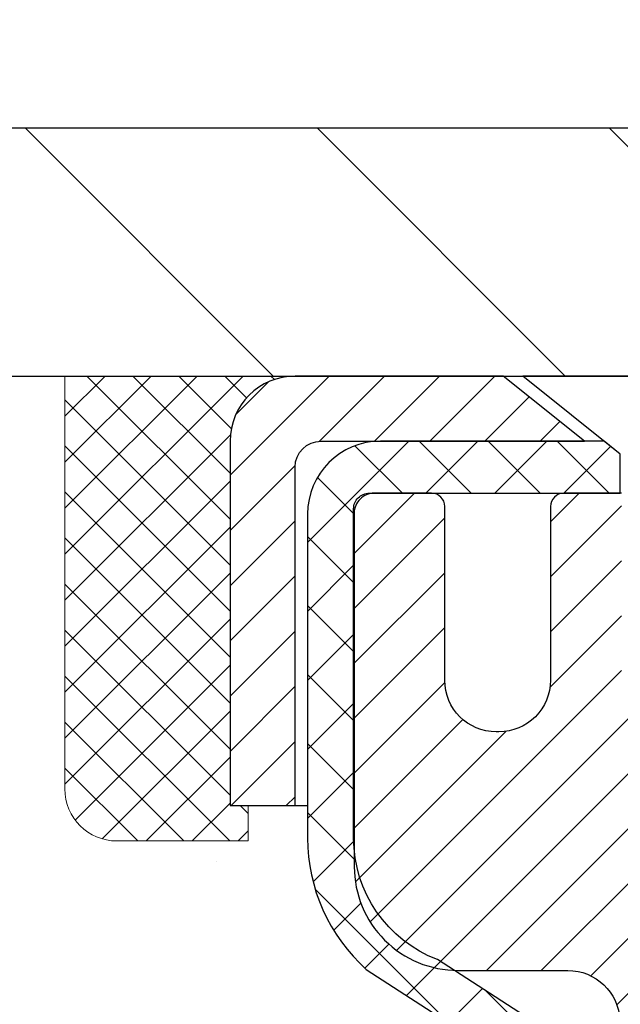
# Model space of a CAD drawing. Extents: x 13 to 3254, y -422 to 1977.
# Drawn here: x 88 to 89, y -398 to -397 of the extents above; entities that cross this region are included whole.
import ezdxf

# ---------------------------------------------------------------- set-up
doc = ezdxf.new("R2010")
doc.units = 0
doc.header["$LTSCALE"] = 5
doc.header["$MEASUREMENT"] = 0
doc.layers.get('0').update_dxf_attribs({"color": 200, "linetype": 'CONTINUOUS'})
doc.layers.get('DEFPOINTS').update_dxf_attribs({"linetype": 'CONTINUOUS'})
for name, color, linetype, lineweight in [('CAPPING STRIP - H', 251, 'CONTINUOUS', 15), ('CAPPING STRIP - L', 7, 'CONTINUOUS', 25), ('CONCRETE - H', 130, 'CONTINUOUS', 9), ('CONCRETE - L', 132, 'CONTINUOUS', 13), ('COVER PLATE - L', 7, 'CONTINUOUS', 25), ('DIMS', 50, 'CONTINUOUS', 25), ('MIG RETAINER - H', 251, 'CONTINUOUS', 20), ('MIG RETAINER - L', 7, 'CONTINUOUS', 30), ('PVC SIDESHEET - H', 170, 'CONTINUOUS', 20), ('PVC SIDESHEET - L', 150, 'CONTINUOUS', 25), ('SCREW - L', 1, 'CONTINUOUS', 25), ('SEALANT - H', 50, 'CONTINUOUS', 15), ('SEALANT - L', 52, 'CONTINUOUS', 20), ('TEXT - 4', 241, 'CONTINUOUS', 25)]:
    doc.layers.add(name, color=color, linetype=linetype, lineweight=lineweight)
doc.dimstyles.get("Standard").update_dxf_attribs({"dimtxt": 0.18, "dimasz": 0.18, "dimexe": 0.18, "dimexo": 0.0625, "dimgap": 0.09, "dimtad": 0, "dimtih": 1, "dimtoh": 1, "dimdec": 4, "dimzin": 0, "dimdsep": 46, "dimtxsty": 'Standard', "dimcen": 0.09, "dimadec": 0, "dimazin": 0, "dimtfac": 1, "dimtdec": 4, "dimtofl": 0, "dimtmove": 0, "dimatfit": 3, "dimfxl": 1, "dimtolj": 1, "dimtzin": 0, "dimarcsym": 0})
doc.dimstyles.new('STANDARD$0', dxfattribs={"dimtxt": 0.18, "dimasz": 0.18, "dimexe": 0.18, "dimexo": 0.0625, "dimgap": 0.09, "dimtad": 0, "dimtih": 1, "dimtoh": 1, "dimdec": 4, "dimzin": 0, "dimdsep": 46, "dimtxsty": 'Standard', "dimcen": 0.09, "dimadec": 0, "dimazin": 0, "dimtfac": 1, "dimtdec": 4, "dimtofl": 0, "dimtmove": 0, "dimatfit": 3, "dimfxl": 1, "dimtolj": 1, "dimtzin": 0, "dimarcsym": 0})

# ---------------------------------------------------------------- blocks, each defined once
blk = doc.blocks.new('*X11')
at = {"color": 0}
for p, q in [((1237.986130794628, 929.2961535421395), (1237.97385116075, 929.3084331760182)), ((1238.536813030436, 929.1775962613214), (1238.667649945133, 929.3084331760183)), ((1239.602059879881, 928.4750761578006), (1240.435416898099, 929.3084331760183)), ((1246.588648714498, 922.4614025752369), (1239.741618113716, 929.3084331760182)), ((1240.190661302946, 927.2959106278986), (1242.203183851066, 929.3084331760184)), ((1240.238648714498, 923.8083641335176), (1245.738717756998, 929.3084331760184)), ((1240.238648714498, 925.5761310864839), (1243.970950804032, 929.3084331760184)), ((1246.588648714498, 924.2291695282032), (1241.509385066682, 929.3084331760182)), ((1246.588648714498, 925.9969364811695), (1243.277152019649, 929.3084331760182)), ((1246.588648714498, 927.7647034341359), (1245.044918972615, 929.3084331760182)), ((1240.238648714498, 922.0405971805513), (1246.588648714498, 928.3905971805514)), ((1246.588648714498, 920.6936356222706), (1240.226369080619, 927.0559152561492)), ((1240.238648714498, 920.2728302275848), (1246.588648714498, 926.622830227585)), ((1246.588648714497, 918.9258686693039), (1240.238648714498, 925.2758686693037)), ((1240.238648714498, 918.5050632746186), (1246.588648714498, 924.8550632746186)), ((1246.588648714497, 917.1581017163379), (1240.238648714498, 923.5081017163377)), ((1240.238648714498, 916.7372963216523), (1246.588648714498, 923.0872963216523)), ((1246.588648714497, 915.3903347633716), (1240.238648714498, 921.7403347633713)), ((1240.238648714498, 914.9695293686858), (1246.588648714498, 921.3195293686858)), ((1246.588648714497, 913.6225678104047), (1240.238648714498, 919.9725678104049)), ((1240.238648714498, 913.2017624157195), (1246.588648714498, 919.5517624157194)), ((1246.193007264837, 912.2504423070994), (1240.238648714498, 918.2048008574385)), ((1240.249262063965, 911.4446088122202), (1246.588648714498, 917.783995462753)), ((1245.15052543455, 911.5251571844204), (1240.238648714498, 916.4370339044722)), ((1242.017029016931, 911.4446088122202), (1246.588648714498, 916.0162285097866)), ((1243.463306853783, 911.4446088122203), (1240.238648714498, 914.6692669515057)), ((1243.784795969898, 911.4446088122203), (1246.588648714498, 914.2484615568203)), ((1239.538648714498, 912.5017624157197), (1239.845319474796, 912.8084331760185)), ((1241.695539900817, 911.4446088122203), (1240.238648714498, 912.9014999985397)), ((1239.92777294785, 911.4446088122202), (1239.538648714498, 911.833733045573))]:
    blk.add_line(p, q, dxfattribs=at)
blk = doc.blocks.new('*D34')
at = {"layer": 'DEFPOINTS', "color": 0, "transparency": 16777216}
for p in [(107.36946814604, -395.0089137080068), (84.86946804687146, -397.4212942441694), (107.36946814604, -397.4212941945854)]:
    blk.add_point(p, dxfattribs=at)
at = {"layer": 'DIMS', "color": 0, "lineweight": -2, "transparency": 16777216}
for p, q in [((84.86946804687146, -397.1412942441694), (84.86946804687146, -394.7289137080069)), ((107.36946814604, -397.1412941945854), (107.36946814604, -394.7289137080069)), ((85.14946804687146, -395.0089137080068), (99.72022000770197, -395.0089137080068)), ((107.08946814604, -395.0089137080068), (102.520220007702, -395.0089137080068))]:
    blk.add_line(p, q, dxfattribs=at)
at = {"layer": 'DIMS', "color": 0, "transparency": 16777216}
for points in [[(85.14946804687146, -394.9622470413402), (85.14946804687146, -395.0555803746735), (84.86946804687146, -395.0089137080068)], [(107.08946814604, -394.9622470413402), (107.08946814604, -395.0555803746735), (107.36946814604, -395.0089137080068)]]:
    blk.add_solid(points, dxfattribs=at)
at = {"layer": 'DIMS', "color": 0, "transparency": 16777216, "insert": (101.120220007702, -395.0089137080068), "char_height": 0.28, "attachment_point": 5}
blk.add_mtext('\\A1;22 1/2 IN\\P [571.5mm]', dxfattribs=at)

msp = doc.modelspace()

# ---------------------------------------------------------------- hatches: boundary and pattern name
at = {"layer": 'CAPPING STRIP - H'}
h = msp.add_hatch(dxfattribs=at)
h.set_pattern_fill('ANSI31', color=256, scale=0.47244, angle=90, style=0)
h.set_pattern_definition([(45.00000000000001, (-902.6308843284895, 19.48935221578523), (0.04175819096297156, -0.04175819096297156), [])])
edge = h.paths.add_edge_path()
edge.add_line((89.80798117711245, -397.6825013179952), (89.82558794115326, -397.5856641157695))
edge.add_line((89.82558794115326, -397.5856641157695), (89.6212779013322, -397.5485168358014))
edge.add_arc((89.59662843167203, -397.6840889189127), 0.1377947244043846, 439.6951535297753, 449.9999999990073)
edge.add_line((89.59662843167442, -397.5462941945083), (89.36178109076289, -397.5462941945083))
edge.add_line((89.36178109076289, -397.5462941945083), (89.23875008682515, -397.6447189976586))
edge.add_line((89.23875008682515, -397.6447189976586), (89.59662843167442, -397.6447189976586))
edge.add_arc((89.59662843167146, -397.6840889189259), 0.03936992126728001, 439.69515352857024, 449.9999999956983, ccw=False)
edge.add_line((89.60367113729106, -397.6453540380283), (89.80798117711245, -397.6825013179952))
edge = h.paths.add_edge_path()
edge.add_arc((88.57438266556292, -397.6840889189187), 0.03936992126011774, 90.00000000016541, 180.0000000001654, ccw=False)
edge.add_line((88.57438266556281, -397.6447189976586), (88.97300311832058, -397.6447189976586))
edge.add_line((88.97300311832058, -397.6447189976586), (88.84997211438284, -397.5462941945083))
edge.add_line((88.84997211438284, -397.5462941945083), (88.53501274430326, -397.5462941945083))
edge.add_arc((88.53501274430337, -397.6447189976585), 0.09842480315012381, 450.0000000000662, 540.0000000000662)
edge.add_line((88.43658794115325, -397.6447189976586), (88.43658794115325, -398.195897895299))
edge.add_line((88.43658794115325, -398.195897895299), (88.53501274430326, -398.195897895299))
edge.add_line((88.53501274430326, -398.195897895299), (88.5350127443028, -397.6840889189188))
at = {"layer": 'CONCRETE - H'}
h = msp.add_hatch(dxfattribs=at)
h.set_pattern_fill('AR-CONC', color=256, scale=0.196)
h.set_pattern_definition([(49.99999999999999, (0, 0), (1.405829957897477, -0.1229941845658864), [0.147, -1.617]), (355, (0, 0), (-0.27195261388148, 1.474296582052023), [0.1176, -1.2936]), (100.45144446, (0.11715249476, -0.01024951424), (1.13387733958514, 1.351302382298514), [0.12493077632, -1.37423853952]), (46.18420000000002, (0, 0.392), (2.091793008116282, -0.32441779035443), [0.2205, -2.4255]), (96.63563549, (0.1743160202, 0.36496511828), (1.831937413521488, 1.909272457518119), [0.18739627032, -2.0613589696]), (351.1841639899999, (0, 0.392), (1.831937412307355, 1.909272456529181), [0.1764, -1.94040000196]), (21, (0.196, 0.294), (1.169937822152185, -0.7891330257040641), [0.147, -1.617]), (326.0000000000001, (0.196, 0.294), (0.4768980505663002, 1.421294088291832), [0.1176, -1.2936]), (71.45144474, (0.29349481784, 0.22823891496), (1.646835858390743, 0.6321610595004535), [0.1249307724, -1.37423853952]), (37.50000000000001, (0, 0), (0.02383331642188971, 0.6524719535093706), [0, -1.27792, 0, -1.3132, 0, -1.2985]), (7.499999999999999, (0, 0), (0.5156162933866113, 0.7730469552894261), [0, -0.74872, 0, -1.24852, 0, -0.4949]), (327.5, (-0.43708, 0), (1.046291974897922, -0.04420754859938432), [0, -0.49, 0, -1.5288, 0, -2.0286]), (317.5, (-0.63308, 0), (1.143044891911077, 0.1962057653713427), [0, -0.637, 0, -1.01528, 0, -1.4406])])
edge = h.paths.add_edge_path()
edge.add_line((88.87753363402061, -400.2334079318796), (88.94839963402063, -400.2334079318796))
edge.add_line((88.94839963402063, -400.2334079318796), (88.9483996340206, -400.1925802075037))
edge.add_line((88.9483996340206, -400.1925802075037), (88.97595863405584, -400.1300395712273))
edge.add_arc((88.91690363405571, -400.1300395713071), 0.05905500000013164, 7.737556270117009e-08, 73.66726624226598)
edge.add_line((88.9335107865435, -400.0733677484031), (88.89559029231211, -400.0620817240014))
edge.add_line((88.89559029231211, -400.0620817240014), (88.85171865755377, -400.0469524612055))
edge.add_line((88.85171865755377, -400.0469524612055), (88.80928967618264, -400.0279051618424))
edge.add_line((88.80928967618264, -400.0279051618424), (88.77057630062927, -400.0034953513525))
edge.add_line((88.77057630062927, -400.0034953513525), (88.73709584042847, -399.9725053443707))
edge.add_line((88.73709584042847, -399.9725053443707), (88.70779779341156, -399.935086243019))
edge.add_line((88.70779779341156, -399.935086243019), (88.68298747955615, -399.8940725319882))
edge.add_line((88.68298747955615, -399.8940725319882), (88.66267408882787, -399.8517119398842))
edge.add_line((88.66267408882787, -399.8517119398842), (88.64609381494999, -399.8080896805523))
edge.add_line((88.64609381494999, -399.8080896805523), (88.632690788743, -399.7633985692847))
edge.add_line((88.632690788743, -399.7633985692847), (88.62192117704429, -399.7178261716073))
edge.add_line((88.62192117704429, -399.7178261716073), (88.61325491824907, -399.6716180496683))
edge.add_line((88.61325491824907, -399.6716180496683), (88.60617577310796, -399.6251352996313))
edge.add_line((88.60617577310796, -399.6251352996313), (88.60136566350346, -399.5880383695487))
edge.add_line((88.60136566350346, -399.5880383695487), (88.59844765248322, -399.5642938198877))
edge.add_line((88.59844765248322, -399.5642938198877), (88.59479093173486, -399.533588104331))
edge.add_line((88.59479093173486, -399.533588104331), (88.60025848447668, -399.4876767179182))
edge.add_line((88.60025848447668, -399.4876767179182), (88.60617577310752, -399.4420409090336))
edge.add_line((88.60617577310752, -399.4420409090336), (88.61325491824907, -399.3955581589937))
edge.add_line((88.61325491824907, -399.3955581589937), (88.62192117704429, -399.3493500370548))
edge.add_line((88.62192117704429, -399.3493500370548), (88.632690788743, -399.3037776393772))
edge.add_line((88.632690788743, -399.3037776393772), (88.64609381494999, -399.2590865281097))
edge.add_line((88.64609381494999, -399.2590865281097), (88.66267408882787, -399.2154642687777))
edge.add_line((88.66267408882787, -399.2154642687777), (88.68298747955609, -399.1731036766739))
edge.add_line((88.68298747955609, -399.1731036766739), (88.70779779341117, -399.1320899656435))
edge.add_line((88.70779779341117, -399.1320899656435), (88.73709584042844, -399.0946708642911))
edge.add_line((88.73709584042844, -399.0946708642911), (88.77057630062902, -399.0636808573096))
edge.add_line((88.77057630062902, -399.0636808573096), (88.80928967618371, -399.039271046819))
edge.add_line((88.80928967618371, -399.039271046819), (88.85171865755393, -399.0202237474564))
edge.add_line((88.85171865755393, -399.0202237474564), (88.88717005955871, -399.0079982267898))
edge.add_line((88.88717005955871, -399.0079982267898), (88.91022765953032, -399.0007380624422))
edge.add_line((88.91022765953032, -399.0007380624422), (88.93398793142883, -398.9936664508012))
edge.add_arc((88.91690363405473, -398.9371366373545), 0.05905500000076613, 286.8157343074569, 360.0000000000551)
edge.add_line((88.9759586340555, -398.9371366373544), (88.97595863405539, -398.7546785363961))
edge.add_line((88.97595863405539, -398.7546785363961), (88.9759586340556, -398.685359296199))
edge.add_line((88.9759586340556, -398.685359296199), (88.97569453044954, -398.685359296199))
edge.add_arc((88.93658863405558, -398.6808067400788), 0.03937000000003265, 353.3597387390589, 417.0968478606539)
edge.add_line((88.95797523069146, -398.6477520825501), (88.64275729023566, -398.4438038510771))
edge.add_arc((88.82044713405706, -398.2451114976492), 0.2665564328767255, 179.9999999998412, 228.1938505934935, ccw=False)
edge.add_line((88.55389070118034, -398.2451114976485), (88.55389070118048, -398.1958978952991))
edge.add_line((88.55389070118048, -398.1958978952991), (88.53501274430326, -398.195897895299))
edge.add_line((88.53501274430326, -398.195897895299), (88.46414699627147, -398.195897895299))
edge.add_line((88.46414699627147, -398.195897895299), (88.46414699627147, -398.2495917678895))
edge.add_line((88.46414699627147, -398.2495917678895), (88.26532809863355, -398.2495917678895))
edge.add_arc((88.26532809863355, -398.1708516104092), 0.07874015748030415, 180, 270, ccw=False)
edge.add_line((88.18658794115323, -398.1708516104092), (88.18658794115325, -397.5462941945849))
edge.add_line((88.18658794115325, -397.5462941945849), (84.86946814603986, -397.5462941945849))
edge.add_line((84.86946814603986, -397.5462941945849), (80.52607084477201, -397.5462941945083))
edge.add_spline(control_points=[(80.52607084477201, -397.5462941945083), (81.8235505180815, -398.4643462035638), (83.7258162946114, -399.8103240665126), (82.14043100053475, -402.6619096321426), (83.63317420942941, -404.6801040722261), (82.79427781818329, -405.8898203026808), (82.50825405042829, -406.3022759977579)], knot_values=[0, 0, 0, 0, 3.931234641870127, 5.763676512683547, 8.494571606368432, 9.907376058697972, 9.907376058697972, 9.907376058697972, 9.907376058697972], degree=3, periodic=0)
edge.add_line((82.50825405042829, -406.3022759977579), (83.02213194962684, -406.3022759977593))
edge.add_line((83.02213194962684, -406.3022759977593), (83.02213194962692, -406.2747169892462))
edge.add_line((83.02213194962692, -406.2747169892462), (83.02213194962692, -406.1762919892462))
edge.add_line((83.02213194962692, -406.1762919892462), (83.00125570245032, -406.1762919892462))
edge.add_line((83.00125570245032, -406.1762919892462), (83.00125570245032, -406.1054259892463))
edge.add_line((83.00125570245032, -406.1054259892463), (83.67093940245024, -406.1054259892463))
edge.add_arc((83.67093940245024, -406.0660559892461), 0.03937000000019975, 270, 300.0000000000316)
edge.add_line((83.69062440245035, -406.1001514093932), (83.82638531006812, -406.0217698128346))
edge.add_arc((83.88150331006791, -406.1172369892458), 0.1102359999995382, 89.99999999999261, 120.0000000000199, ccw=False)
edge.add_line((83.88150331006793, -406.0070009892463), (84.7894612510969, -406.0070009892463))
edge.add_arc((84.7894612510969, -405.9676309892461), 0.03937000000019975, 270, 299.9999673213309)
edge.add_line((84.80914623165066, -406.0017264206206), (85.48923343725589, -405.6090784065755))
edge.add_arc((85.54923337798334, -405.7130014892506), 0.119999999999947, 90.0000000000203, 119.99996732135199, ccw=False)
edge.add_line((85.5492333779833, -405.5930014892506), (85.76067476054304, -405.5930014892506))
edge.add_arc((85.76067476054303, -405.5536314892504), 0.03937000000011501, 270.0000000000206, 315.0000000000293)
edge.add_line((85.78851355451843, -405.5814702832258), (85.90498007865091, -405.4650037590933))
edge.add_arc((86.1546820529578, -405.7147057333999), 0.3531319186159756, 103.90200089105417, 135.000000000031, ccw=False)
edge.add_arc((86.44396664604088, -406.8834755068402), 1.557170273114189, 76.09799910892878, 103.90200089105548, ccw=False)
edge.add_arc((86.73325123912409, -405.7147057334008), 0.3531319186167662, 45.00000000005713, 76.0979991089298, ccw=False)
edge.add_line((86.98295321343117, -405.4650037590932), (87.09941973756412, -405.5814702832259))
edge.add_arc((87.1272585315393, -405.5536314892507), 0.03936999999984055, 225.0000000000877, 270)
edge.add_line((87.1272585315393, -405.5930014892505), (88.83816363402343, -405.5930014892506))
edge.add_arc((88.83816363402343, -405.5536314892506), 0.03936999999999102, 270, 360.0000000000827)
edge.add_line((88.87753363402342, -405.5536314892506), (88.87753363402061, -400.2334079318796))
h.paths.add_polyline_path([(88.50656160763393, -399.6171904796918, -0.003497372555154115), (88.49717653717249, -399.5404557704962, -0.05834428996451192), (88.49717653717268, -399.5267204381639, -0.01391370477652764), (88.51825656421309, -399.3721904197806), (88.58701017851118, -399.3832297110492, 0.01580193759545651), (88.56783748602187, -399.5282838056285, 0.0488593828637081), (88.56792614662324, -399.5397975408355, 0.004057367207463411), (88.57608716732094, -399.6099246920474)], flags=16)
h.paths.add_polyline_path([(82.54534622475882, -401.5738536756722), (84.73867955809213, -401.5738536756722), (84.73867955809213, -400.6871870090056), (82.54534622475882, -400.6871870090056)], flags=25)
at = {"layer": 'COVER PLATE - L'}
h = msp.add_hatch(dxfattribs=at)
h.set_pattern_fill('ANSI31', color=252, scale=2.5, angle=90, style=0)
h.set_pattern_definition([(135, (90.39649031013843, -408.7220985134885), (-0.2209708691207961, -0.2209708691207961), [])])
h.paths.add_polyline_path([(95.65071814603974, -397.1712941945852), (86.30696814603986, -397.1712941945852), (84.86946814603986, -397.4212941945851), (84.86946814603986, -397.5462941945849), (95.96321814603985, -397.5462941945849), (95.96321814603985, -397.4837941945853)])
at = {"layer": 'MIG RETAINER - H'}
h = msp.add_hatch(dxfattribs=at)
h.set_pattern_fill('ANSI31', color=256, scale=0.47, style=0)
h.set_pattern_definition([(45, (-857.1014784768089, -835.8078172264486), (-0.04154252339470966, 0.04154252339470967), [])])
h.paths.add_polyline_path([(89.61946814604008, -400.4554589977682), (89.61946814604099, -399.754342090634), (89.54517181175939, -399.6897572725741), (89.38146814604116, -399.6897572725741), (89.38146814604104, -400.4554589977682)])
edge = h.paths.add_edge_path()
edge.add_arc((88.83946814604317, -398.0064589977659), 0.07800000000003138, 179.9999999999582, 269.9999999994989, ccw=False)
edge.add_line((88.76146814604309, -398.0064589977658), (88.76146814604343, -397.7434589977688))
edge.add_arc((88.74146814604322, -397.7434589977685), 0.02000000000020918, 359.9999999993486, 449.9999999980458)
edge.add_line((88.7414681460439, -397.7234589977684), (88.65446814604402, -397.7234589977666))
edge.add_arc((88.65446814604334, -397.7534589977666), 0.03000000000002956, 449.9999999986973, 539.9999999997827)
edge.add_line((88.62446814604337, -397.7534589977665), (88.62446814604269, -398.2884589977735))
edge.add_arc((88.78146814604261, -398.2884589977737), 0.1569999999999254, 539.9999999999377, 630.0000000003319)
edge.add_line((88.78146814604352, -398.4454589977736), (88.94772846100082, -398.4454589977728))
edge.add_arc((88.94772846099013, -398.5241986828043), 0.07873968503150763, 362.58551599465926, 449.9999999922238, ccw=False)
edge.add_arc((89.14127092005631, -398.5154589977689), 0.114999999999426, 182.585516002114, 264.7875303258168)
edge.add_arc((89.1326402347311, -398.6100661395222), 0.02000000000000517, 264.7875303255701, 379.6742449813813)
edge.add_arc((89.26268720116244, -398.5635685253339), 0.1181095275611714, -102.63422251541402, 199.6742449814629, ccw=False)
edge.add_arc((89.23247904100211, -398.6983339091052), 0.02000000000040289, 437.36577748606, 550.6215204679287)
edge.add_arc((89.29046814604217, -398.6874589977671), 0.07899999999997757, 190.6215204695919, 269.9999999991755)
edge.add_line((89.29046814604104, -398.7664589977672), (89.36446814604224, -398.7664589977683))
edge.add_arc((89.36446814604201, -398.7834589977683), 0.01699999999999591, 360, 449.9999999992337, ccw=False)
edge.add_line((89.38146814604207, -398.7834589977683), (89.38146814604127, -399.3771607229626))
edge.add_line((89.38146814604127, -399.3771607229626), (89.54517181175939, -399.3771607229626))
edge.add_line((89.54517181175939, -399.3771607229626), (89.61946814604099, -399.3125759049028))
edge.add_line((89.61946814604099, -399.3125759049028), (89.61946814604337, -397.7534589977693))
edge.add_arc((89.58946814604352, -397.7534589977691), 0.02999999999985903, 359.9999999997829, 449.9999999995657)
edge.add_line((89.58946814604374, -397.7234589977692), (89.52446814604357, -397.7234589977686))
edge.add_arc((89.52446814604335, -397.7434589977685), 0.01999999999998181, 449.9999999993486, 540)
edge.add_line((89.50446814604337, -397.7434589977685), (89.50446814604302, -398.00645899777))
edge.add_arc((89.42646814604305, -398.0064589977699), 0.07799999999997453, 269.9999999995825, 359.9999999999165, ccw=False)
edge.add_line((89.42646814604248, -398.0844589977699), (89.42246814604246, -398.0844589977699))
edge.add_arc((89.42246814604292, -398.00645899777), 0.07799999999986085, 179.999999999833, 269.999999999666, ccw=False)
edge.add_line((89.34446814604306, -398.0064589977698), (89.3444681460434, -397.7434589977692))
edge.add_arc((89.32446814604342, -397.7434589977691), 0.01999999999998181, 360, 449.9999999996743)
edge.add_line((89.32446814604353, -397.7234589977691), (89.1830214979872, -397.7234589977681))
edge.add_line((89.1830214979872, -397.7234589977682), (89.1830214979872, -398.0543542039854))
edge.add_line((89.1830214979872, -398.0543542039854), (89.16373593558947, -398.0736848108872))
edge.add_line((89.16373593558947, -398.0736848108873), (89.16373593558947, -398.1508270604726))
edge.add_line((89.16373593558947, -398.1508270604725), (89.10587924840084, -398.1893981852655))
edge.add_line((89.10587924840084, -398.1893981852655), (89.0480225612122, -398.1508270604725))
edge.add_line((89.0480225612122, -398.1508270604725), (89.0480225612122, -398.0736848108872))
edge.add_line((89.0480225612122, -398.0736848108873), (89.02873699881539, -398.0543992484913))
edge.add_line((89.02873699881539, -398.0543992484913), (89.02873699881539, -397.7234589977682))
edge.add_line((89.02873699881539, -397.7234589977682), (88.94146814604338, -397.723458997768))
edge.add_arc((88.94146814604338, -397.743458997768), 0.01999999999998181, 450, 540)
edge.add_line((88.9214681460434, -397.743458997768), (88.92146814604305, -398.0064589977661))
edge.add_arc((88.84346814604297, -398.0064589977658), 0.07800000000008822, 269.999999999666, 359.999999999833, ccw=False)
edge.add_line((88.84346814604251, -398.0844589977659), (88.83946814604249, -398.0844589977659))
at = {"layer": 'PVC SIDESHEET - H'}
h = msp.add_hatch(dxfattribs=at)
h.set_pattern_fill('ANSI37', color=256, scale=0.59055, style=0)
h.set_pattern_definition([(45, (-90.16671078894242, -408.0241787774154), (-0.05219773870371446, 0.05219773870371446), []), (135, (-90.16671078894242, -408.0241787774154), (-0.05219773870371446, -0.05219773870371446), [])])
h.paths.add_polyline_path([(89.04682463405541, -398.7546785363961), (89.04682463405553, -398.6808067400788, 0.2544175294253038), (88.99647110463596, -398.5882536989984), (88.77560124238019, -398.4453493397871, -0.4033078353723514), (88.62446814606588, -398.2884589976969), (88.62446814606588, -398.2636090317018, -0.02353096692885778), (88.62359713405684, -398.2451114976486), (88.62359713405843, -397.7470809976488, -0.4142135623729873), (88.64721913405847, -397.7234589976489), (89.02713963382203, -397.72345899765), (89.02713963382226, -397.6644038821038), (89.00253352826454, -397.6447189976577), (88.66412670118203, -397.6447189976568, 0.4142135623730915), (88.5538907011817, -397.7549549976565), (88.55389070118034, -398.2451114976485, 0.213440768600962), (88.64275729023566, -398.4438038510771), (88.95797523069146, -398.6477520825501, -0.2544175294251872), (88.97595863405562, -398.6808067400788), (88.97595863405539, -398.7546785363961), (88.9759586340555, -398.9371366373544, -0.3306422189433676), (88.93398793142902, -398.9936664508012), (88.9102276595303, -399.0007380624422), (88.88717005955871, -399.0079982267898), (88.86449427936967, -399.0158180365478), (88.84235661170422, -399.0244265749622), (88.82091334930354, -399.034052925279), (88.80032078490868, -399.0449261707444), (88.78073521126069, -399.0572753946043), (88.76231288970283, -399.0713295921466), (88.74516780790285, -399.0871993323323), (88.72928814848993, -399.1046427513525), (88.71463879711499, -399.1233527207755), (88.7011846394295, -399.1430221121689), (88.688890241868, -399.1633458723529), (88.67770456142753, -399.1841204263124), (88.66755420394875, -399.2052875056356), (88.65836474509504, -399.2268020374569), (88.65006683737275, -399.2486336118471), (88.64259339388892, -399.2707583479441), (88.63587733809962, -399.2931523947753), (88.62985159346081, -399.3157919013677), (88.62444908342846, -399.3386530167485), (88.61960273145851, -399.3617118899451), (88.61524546100682, -399.3849446699843), (88.61131019552957, -399.4083275058936), (88.60772985848271, -399.4318365467001), (88.60443737332199, -399.4554479414309), (88.60136566350357, -399.4791378391133), (88.5984476524832, -399.5028823887744), (88.59561626371706, -399.5266577394414, 0.05933499155532457), (88.59562891142676, -399.540624672839), (88.5984476524832, -399.5642938198876), (88.60136566350346, -399.5880383695487), (88.60443737332199, -399.6117282672311), (88.60772985848271, -399.6353396619618), (88.61131019552957, -399.6588487027684), (88.61524546100682, -399.6822315386776), (88.61960273145851, -399.7054643187169), (88.62444908342846, -399.7285231919134), (88.62985159346081, -399.7513843072942), (88.63587733809962, -399.7740238138867), (88.64259339388892, -399.7964178607178), (88.65006683737275, -399.8185425968149), (88.65836474509504, -399.8403741712051), (88.66755420394875, -399.8618887030264), (88.67770456142753, -399.8830557823496), (88.688890241868, -399.9038303363091), (88.7011846394295, -399.9241540964931), (88.71463879711499, -399.9438234878865), (88.72928814848993, -399.9625334573093), (88.74516780790296, -399.9799768763297), (88.76231288970294, -399.9958466165153), (88.78073521126069, -400.0099008140576), (88.80032078490868, -400.0222500379176), (88.82091334930365, -400.0331232833829), (88.84235661170422, -400.0427496336998), (88.86449427936967, -400.0513581721141), (88.88717005955871, -400.0591779818721), (88.9102276595303, -400.0664381462198), (88.93351078654351, -400.0733677484031, -0.3329817396557117), (88.97595863405584, -400.1300395713069), (89.04682463404575, -400.1300395713069), (89.04682463405553, -400.1150846954678, 0.3608117966093517), (88.95694202003952, -400.0067439580926), (88.9366242033582, -400.0023979650305), (88.91648082076395, -399.9976355022089), (88.89668630634392, -399.9920400998681), (88.87741509418541, -399.9851952882486), (88.85884012209581, -399.9766923614974), (88.84108382384798, -399.9663846694359), (88.82420714506364, -399.9544446120179), (88.80826731155767, -399.9410638905563), (88.79332154914519, -399.926434206364), (88.77942708364085, -399.9107472607538), (88.76664114085966, -399.8941947550385), (88.7550098098657, -399.8769579192788), (88.74449386826316, -399.8591377700283), (88.73501464889742, -399.8407982361812), (88.72649327115167, -399.822003045925), (88.71885085440843, -399.8028159274471), (88.7120085180508, -399.7833006089346), (88.70588738146162, -399.7635208185749), (88.70040856402377, -399.7435402845556), (88.69549318512011, -399.723422735064), (88.69106295994666, -399.7032306669493), (88.68705329669118, -399.6829982784231), (88.68341329058595, -399.6627314813501), (88.68009263148659, -399.6424349587155), (88.67704100924894, -399.6221133935044), (88.67420811372861, -399.601771468702), (88.67154363478144, -399.5814138672936), (88.66899726226316, -399.5610452722642), (88.66653063518734, -399.5407685935408, -0.06060086340155051), (88.66651868602949, -399.5265058420628), (88.66899726226316, -399.5061309363977), (88.67154363478144, -399.4857623413683), (88.67420811372861, -399.4654047399599), (88.67704100924894, -399.4450628151575), (88.68009263148659, -399.4247412499465), (88.68341329058595, -399.4044447273118), (88.68705329669118, -399.3841779302388), (88.69106295994666, -399.3639455417126), (88.69549318512011, -399.3437534735979), (88.70040856402377, -399.3236359241062), (88.70588738146162, -399.3036553900869), (88.7120085180508, -399.2838755997274), (88.71885085440843, -399.2643602812149), (88.72649327115167, -399.2451731627369), (88.73501464889742, -399.2263779724806), (88.74449386826316, -399.2080384386337), (88.7550098098657, -399.1902182893832), (88.76664114085966, -399.1729814536234), (88.77942708364085, -399.1564289479081), (88.79332154914519, -399.1407420022979), (88.80826731155767, -399.1261123181055), (88.82420714506364, -399.112731596644), (88.84108382384798, -399.100791539226), (88.85884012209581, -399.0904838471645), (88.87741509418541, -399.0819809204133), (88.89668630634392, -399.0751361087938), (88.91648082076395, -399.069540706453), (88.9366242033582, -399.0647782436313), (88.95694202003952, -399.0604322505693, 0.3608117966100778), (89.04682463405553, -398.952091513194)])

# ---------------------------------------------------------------- linework, layer by layer
at = {"layer": 'CAPPING STRIP - L'}
msp.add_lwpolyline([(88.5350127443028, -397.6840889189188, -0.414213562373095), (88.57438266556281, -397.6447189976586), (88.97300311832058, -397.6447189976586), (88.84997211438284, -397.5462941945083), (88.53501274430326, -397.5462941945083, 0.414213562373095), (88.43658794115325, -397.6447189976586), (88.43658794115325, -398.195897895299), (88.53501274430326, -398.195897895299)], format="xyb", close=True, dxfattribs=at)
at = {"layer": 'CONCRETE - L'}
msp.add_line((89.61946966202035, -397.5462941945083), (80.52607084477201, -397.5462941945083), dxfattribs=at)
at = {"layer": 'COVER PLATE - L'}
for p, q in [((95.65071814603985, -397.1712941945852), (86.30696814603988, -397.1712941945852)), ((84.86946814603986, -397.5462941945849), (107.3694681460398, -397.5462941945849))]:
    msp.add_line(p, q, dxfattribs=at)
at = {"layer": 'DEFPOINTS'}
msp.add_line((88.53501274430326, -398.195897895299), (88.55389070118048, -398.1958978952991), dxfattribs=at)
at = {"layer": 'MIG RETAINER - L'}
msp.add_lwpolyline([(89.02873699881539, -397.7234589977682), (88.94146814604338, -397.723458997768, 0.4142135623735612), (88.9214681460434, -397.743458997768), (88.92146814604305, -398.0064589977661, -0.4142135623747932), (88.84346814604251, -398.0844589977659), (88.83946814604249, -398.0844589977659, -0.4142135623714301), (88.76146814604309, -398.0064589977658), (88.76146814604343, -397.7434589977688, 0.4142135623672345), (88.7414681460439, -397.7234589977684), (88.65446814604402, -397.7234589977665, 0.4142135623789455), (88.62446814604337, -397.7534589977665), (88.62446814604269, -398.2884589977735, 0.414213562375043), (88.78146814604352, -398.4454589977736), (88.94772846100082, -398.4454589977728, -0.4010574505985916), (89.02638798944307, -398.5206466999172, 0.3748896829303737)], format="xyb", dxfattribs=at)
at = {"layer": 'PVC SIDESHEET - L'}
msp.add_lwpolyline([(88.99647110463619, -398.5882536989985), (88.75052408108527, -398.4291242394992, -0.3114351400790096), (88.62359713405684, -398.2451114976488), (88.62359713405843, -397.7470809976488, -0.4142135623731408), (88.64721913405847, -397.7234589976489), (89.02713963382203, -397.72345899765), (89.02713963382226, -397.6644038821038), (89.00253352826454, -397.6447189976577), (88.66412670118203, -397.6447189976568, 0.4142135623730909), (88.5538907011817, -397.7549549976565), (88.55389070118034, -398.2451114976486, 0.2134407686008599), (88.64275729023566, -398.4438038510771), (88.95797523069135, -398.6477520825501, -0.2544175294253872)], format="xyb", dxfattribs=at)
at = {"layer": 'SCREW - L'}
for p in [(89.33225971325717, -397.5462941945083), (89.02714282349214, -397.6644039582888)]:
    msp.add_line(p, (88.87950561876781, -397.5462941945083), dxfattribs=at)
at = {"layer": 'SEALANT - L'}
for p, q in [((88.18658794115325, -397.5462915960865), (88.18658794115325, -398.1708516104092)), ((88.53501313800396, -397.5462915960865), (88.18658794115325, -397.5462915960865)), ((88.46414699627147, -398.2495917678895), (88.46414699627147, -398.195897895299)), ((88.46414699627147, -398.2495917678895), (88.26532809863355, -398.2495917678895))]:
    msp.add_line(p, q, dxfattribs=at)
msp.add_arc((88.26532809863355, -398.1708516104092), 0.07874015748031496, 180, 270, dxfattribs=at)

# ---------------------------------------------------------------- block references
at = {"layer": 'SEALANT - H', "xscale": -0.03937007874015748, "yscale": 0.03937007874015748, "zscale": 0.03937007874015748}
msp.add_blockref('*X11', (137.2648811976299, -434.1332377841187), dxfattribs=at)

# ---------------------------------------------------------------- dimensions: what is measured, and where the dimension line sits
at = {"layer": 'DIMS'}
dim = msp.add_linear_dim(base=(107.36946814604, -395.0089137080068), p1=(84.86946804687146, -397.4212942441694), p2=(107.36946814604, -397.4212941945854), text='<>\\P[]', dimstyle='STANDARD$0', override={"dimtxt": 0.28, "dimasz": 0.28, "dimexe": 0.28, "dimexo": 0.28, "dimgap": 0.28, "dimlunit": 5, "dimpost": ' IN', "dimfrac": 2}, dxfattribs=at)
dim.commit()
dim.dimension.update_dxf_attribs({"geometry": '*D34', "text_midpoint": (101.120220007702, -395.0089137080068), "dimtype": 160})

# ---------------------------------------------------------------- leaders
at = {"layer": 'TEXT - 4'}
for points in [[(91.8487415010467, -399.5186647771916), (88.00714530100791, -391.470859441331), (87.42102815517268, -391.470859441331)], [(89.67070573798996, -397.7867107365874), (88.00394334980638, -393.3002048142729), (87.50480027205876, -393.3002048142729)]]:
    msp.add_leader(points, dimstyle='Standard', override={"dimasz": 0.28}, dxfattribs=at)

doc.saveas('drawing.dxf')
